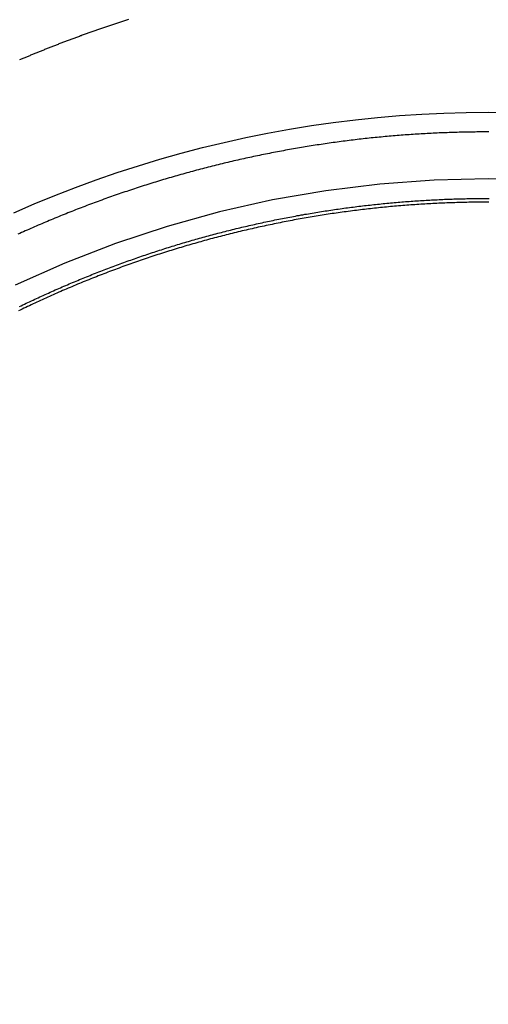
# Model space of a CAD drawing. Extents: x -280 to 343, y -301 to 385.
# Drawn here: x 232 to 243, y 200 to 222 of the extents above; entities that cross this region are included whole.
import ezdxf

# ---------------------------------------------------------------- set-up
doc = ezdxf.new("R2010")
doc.units = 0
doc.header["$LTSCALE"] = 20
doc.linetypes.add('VERDECKT', pattern=[0.375, 0.25, -0.125])
doc.layers.get('0').update_dxf_attribs({"linetype": 'CONTINUOUS'})
doc.layers.add('STEMPEL', color=3, linetype='CONTINUOUS')

# ---------------------------------------------------------------- blocks, each defined once
blk = doc.blocks.new('A$C1E6D7857')
at = {"color": 1}
for points in [[(-8.16909, 221.986, 0), (-8.19197, 221.979, 0), (-8.21482, 221.971, 0), (-8.23764, 221.964, 0), (-8.26043, 221.957, 0), (-8.28319, 221.949, 0), (-8.30593, 221.942, 0), (-8.32863, 221.935, 0), (-8.35131, 221.927, 0), (-8.37396, 221.92, 0), (-8.39658, 221.913, 0), (-8.41917, 221.905, 0), (-8.44173, 221.898, 0), (-8.46426, 221.89, 0), (-8.48676, 221.883, 0), (-8.50923, 221.875, 0), (-8.53167, 221.868, 0), (-8.55408, 221.86, 0), (-8.57646, 221.853, 0), (-8.59882, 221.845, 0), (-8.62114, 221.838, 0), (-8.64343, 221.83, 0), (-8.66569, 221.823, 0), (-8.68792, 221.815, 0), (-8.71012, 221.808, 0), (-8.73229, 221.8, 0), (-8.75443, 221.793, 0), (-8.77654, 221.785, 0), (-8.79861, 221.777, 0), (-8.82066, 221.77, 0), (-8.84267, 221.762, 0), (-8.86465, 221.754, 0), (-8.8866, 221.747, 0), (-8.90852, 221.739, 0), (-8.93041, 221.731, 0), (-8.95227, 221.724, 0), (-8.97409, 221.716, 0), (-8.99588, 221.708, 0), (-9.01764, 221.701, 0), (-9.03937, 221.693, 0), (-9.06106, 221.685, 0), (-9.08273, 221.678, 0), (-9.10436, 221.67, 0), (-9.12595, 221.662, 0), (-9.14752, 221.654, 0), (-9.16905, 221.647, 0), (-9.19055, 221.639, 0), (-9.21202, 221.631, 0), (-9.23345, 221.623, 0), (-9.25485, 221.616, 0), (-9.27622, 221.608, 0), (-9.29755, 221.6, 0), (-9.31885, 221.592, 0), (-9.34012, 221.584, 0), (-9.36135, 221.576, 0), (-9.38255, 221.569, 0), (-9.40371, 221.561, 0), (-9.42484, 221.553, 0), (-9.44594, 221.545, 0), (-9.46701, 221.537, 0), (-9.48804, 221.529, 0), (-9.50903, 221.522, 0), (-9.52999, 221.514, 0), (-9.55092, 221.506, 0), (-9.57181, 221.498, 0), (-9.59267, 221.49, 0), (-9.61349, 221.482, 0), (-9.63428, 221.474, 0), (-9.65503, 221.466, 0), (-9.67575, 221.458, 0), (-9.69643, 221.45, 0), (-9.71708, 221.443, 0), (-9.73769, 221.435, 0), (-9.75827, 221.427, 0), (-9.77881, 221.419, 0), (-9.79931, 221.411, 0), (-9.81978, 221.403, 0), (-9.84022, 221.395, 0), (-9.86062, 221.387, 0), (-9.88098, 221.379, 0), (-9.90131, 221.371, 0), (-9.9216, 221.363, 0), (-9.94185, 221.355, 0), (-9.96207, 221.347, 0), (-9.98225, 221.339, 0), (-10.0024, 221.331, 0), (-10.0225, 221.323, 0), (-10.0426, 221.315, 0), (-10.0626, 221.307, 0), (-10.0826, 221.299, 0), (-10.1026, 221.291, 0), (-10.1225, 221.283, 0), (-10.1424, 221.275, 0), (-10.1622, 221.267, 0), (-10.182, 221.259, 0), (-10.2018, 221.251, 0), (-10.2216, 221.243, 0), (-10.2413, 221.235, 0), (-10.2609, 221.227, 0), (-10.2805, 221.219, 0), (-10.3001, 221.211, 0), (-10.3197, 221.203, 0), (-10.3392, 221.195, 0), (-10.3587, 221.187, 0), (-10.3781, 221.179, 0), (-10.3975, 221.171, 0), (-10.4169, 221.163, 0), (-10.4362, 221.155, 0), (-10.4555, 221.147, 0), (-10.4747, 221.139, 0), (-10.4939, 221.131, 0), (-10.5131, 221.123, 0), (-10.5322, 221.115, 0), (-10.5513, 221.107, 0), (-10.5703, 221.099, 0), (-10.5893, 221.091, 0), (-10.6083, 221.083, 0), (-10.6272, 221.075, 0)], [(-0.02333, 219.449, 0), (-0.068084, 219.449, 0), (-0.112852, 219.449, 0), (-0.157635, 219.449, 0), (-0.202432, 219.449, 0), (-0.247244, 219.448, 0), (-0.292069, 219.448, 0), (-0.336909, 219.447, 0), (-0.381762, 219.447, 0), (-0.426629, 219.446, 0), (-0.471508, 219.446, 0), (-0.5164, 219.445, 0), (-0.561305, 219.444, 0), (-0.606222, 219.443, 0), (-0.651151, 219.442, 0), (-0.696092, 219.441, 0), (-0.741044, 219.439, 0), (-0.786007, 219.438, 0), (-0.830981, 219.437, 0), (-0.875966, 219.435, 0), (-0.920961, 219.434, 0), (-0.965967, 219.432, 0), (-1.01098, 219.431, 0), (-1.05601, 219.429, 0), (-1.10104, 219.427, 0), (-1.14609, 219.425, 0), (-1.19114, 219.423, 0), (-1.2362, 219.421, 0), (-1.28127, 219.419, 0), (-1.32635, 219.416, 0), (-1.37143, 219.414, 0), (-1.41652, 219.412, 0), (-1.46162, 219.409, 0), (-1.50673, 219.407, 0), (-1.55184, 219.404, 0), (-1.59696, 219.401, 0), (-1.64209, 219.399, 0), (-1.68722, 219.396, 0), (-1.73236, 219.393, 0), (-1.7775, 219.39, 0), (-1.82265, 219.386, 0), (-1.86781, 219.383, 0), (-1.91296, 219.38, 0), (-1.95813, 219.377, 0), (-2.00329, 219.373, 0), (-2.04847, 219.37, 0), (-2.09364, 219.366, 0), (-2.13882, 219.362, 0), (-2.184, 219.359, 0), (-2.22918, 219.355, 0), (-2.27437, 219.351, 0), (-2.31956, 219.347, 0), (-2.36475, 219.343, 0), (-2.40994, 219.338, 0), (-2.45513, 219.334, 0), (-2.50033, 219.33, 0), (-2.54553, 219.325, 0), (-2.59072, 219.321, 0), (-2.63592, 219.316, 0), (-2.68112, 219.312, 0), (-2.72631, 219.307, 0), (-2.77151, 219.302, 0), (-2.81671, 219.297, 0), (-2.86191, 219.292, 0), (-2.9071, 219.287, 0), (-2.95229, 219.282, 0), (-2.99749, 219.277, 0), (-3.04268, 219.271, 0), (-3.08786, 219.266, 0), (-3.13305, 219.26, 0), (-3.17823, 219.255, 0), (-3.22342, 219.249, 0), (-3.26859, 219.243, 0), (-3.31377, 219.238, 0), (-3.35894, 219.232, 0), (-3.40411, 219.226, 0), (-3.44927, 219.22, 0), (-3.49443, 219.214, 0), (-3.53958, 219.207, 0), (-3.58473, 219.201, 0), (-3.62988, 219.195, 0), (-3.67501, 219.188, 0), (-3.72015, 219.182, 0), (-3.76528, 219.175, 0), (-3.8104, 219.168, 0), (-3.85551, 219.161, 0), (-3.90062, 219.155, 0), (-3.94572, 219.148, 0), (-3.99082, 219.141, 0), (-4.03591, 219.134, 0), (-4.08099, 219.126, 0), (-4.12606, 219.119, 0), (-4.17112, 219.112, 0), (-4.21618, 219.104, 0), (-4.26123, 219.097, 0), (-4.30627, 219.089, 0), (-4.3513, 219.081, 0), (-4.39632, 219.074, 0), (-4.44133, 219.066, 0), (-4.48633, 219.058, 0), (-4.53132, 219.05, 0), (-4.5763, 219.042, 0), (-4.62127, 219.034, 0), (-4.66623, 219.025, 0), (-4.71118, 219.017, 0), (-4.75612, 219.009, 0), (-4.80104, 219, 0), (-4.84596, 218.992, 0), (-4.89086, 218.983, 0), (-4.93575, 218.974, 0), (-4.98062, 218.965, 0), (-5.02549, 218.956, 0), (-5.07034, 218.948, 0), (-5.11518, 218.938, 0), (-5.16, 218.929, 0), (-5.20481, 218.92, 0), (-5.24961, 218.911, 0), (-5.29439, 218.901, 0), (-5.33916, 218.892, 0), (-5.38391, 218.882, 0), (-5.42865, 218.873, 0), (-5.47337, 218.863, 0), (-5.51808, 218.853, 0), (-5.56277, 218.843, 0), (-5.60745, 218.834, 0), (-5.65211, 218.823, 0), (-5.69675, 218.813, 0), (-5.74138, 218.803, 0), (-5.78599, 218.793, 0), (-5.83059, 218.783, 0), (-5.87517, 218.772, 0), (-5.91973, 218.762, 0), (-5.96427, 218.751, 0), (-6.0088, 218.74, 0), (-6.05331, 218.73, 0), (-6.09779, 218.719, 0), (-6.14227, 218.708, 0), (-6.18672, 218.697, 0), (-6.23115, 218.686, 0), (-6.27557, 218.675, 0), (-6.31996, 218.664, 0), (-6.36434, 218.652, 0), (-6.40869, 218.641, 0), (-6.45303, 218.629, 0), (-6.49734, 218.618, 0), (-6.54164, 218.606, 0), (-6.58591, 218.595, 0), (-6.63017, 218.583, 0), (-6.6744, 218.571, 0), (-6.71861, 218.559, 0), (-6.7628, 218.547, 0), (-6.80697, 218.535, 0), (-6.85111, 218.523, 0), (-6.89523, 218.511, 0), (-6.93934, 218.498, 0), (-6.98341, 218.486, 0), (-7.02747, 218.473, 0), (-7.0715, 218.461, 0), (-7.11551, 218.448, 0), (-7.15949, 218.435, 0), (-7.20345, 218.423, 0), (-7.24739, 218.41, 0), (-7.2913, 218.397, 0), (-7.33519, 218.384, 0), (-7.37905, 218.371, 0), (-7.42288, 218.358, 0), (-7.4667, 218.344, 0), (-7.51048, 218.331, 0), (-7.55424, 218.318, 0), (-7.59798, 218.304, 0), (-7.64169, 218.291, 0), (-7.68537, 218.277, 0), (-7.72902, 218.263, 0), (-7.77265, 218.249, 0), (-7.81625, 218.236, 0), (-7.85983, 218.222, 0), (-7.90337, 218.208, 0), (-7.94689, 218.193, 0), (-7.99038, 218.179, 0), (-8.03384, 218.165, 0), (-8.07728, 218.151, 0), (-8.12068, 218.136, 0), (-8.16406, 218.122, 0), (-8.2074, 218.107, 0), (-8.25072, 218.093, 0), (-8.29401, 218.078, 0), (-8.33727, 218.063, 0), (-8.3805, 218.048, 0), (-8.4237, 218.033, 0), (-8.46686, 218.018, 0), (-8.51, 218.003, 0), (-8.55311, 217.988, 0), (-8.59619, 217.973, 0), (-8.63923, 217.958, 0), (-8.68225, 217.942, 0), (-8.72523, 217.927, 0), (-8.76818, 217.911, 0), (-8.8111, 217.896, 0), (-8.85398, 217.88, 0), (-8.89684, 217.864, 0), (-8.93966, 217.848, 0), (-8.98245, 217.833, 0), (-9.02521, 217.817, 0), (-9.06793, 217.801, 0), (-9.11062, 217.784, 0), (-9.15328, 217.768, 0), (-9.1959, 217.752, 0), (-9.23849, 217.736, 0), (-9.28104, 217.719, 0), (-9.32356, 217.703, 0), (-9.36605, 217.686, 0), (-9.4085, 217.67, 0), (-9.45092, 217.653, 0), (-9.4933, 217.636, 0), (-9.53564, 217.619, 0), (-9.57795, 217.602, 0), (-9.62023, 217.585, 0), (-9.66247, 217.568, 0), (-9.70467, 217.551, 0), (-9.74684, 217.534, 0), (-9.78896, 217.517, 0), (-9.83106, 217.499, 0), (-9.87311, 217.482, 0), (-9.91513, 217.465, 0), (-9.95711, 217.447, 0), (-9.99906, 217.429, 0), (-10.041, 217.412, 0), (-10.0828, 217.394, 0), (-10.1247, 217.376, 0), (-10.1664, 217.358, 0), (-10.2082, 217.34, 0), (-10.2499, 217.322, 0), (-10.2916, 217.304, 0), (-10.3332, 217.286, 0), (-10.3748, 217.268, 0), (-10.4164, 217.249, 0), (-10.4579, 217.231, 0), (-10.4994, 217.212, 0), (-10.5408, 217.194, 0), (-10.5822, 217.175, 0), (-10.6236, 217.157, 0), (-10.6649, 217.138, 0)], [(-10.6307, 215.505, 0), (-10.5925, 215.524, 0), (-10.5543, 215.542, 0), (-10.516, 215.56, 0), (-10.4777, 215.579, 0), (-10.4393, 215.597, 0), (-10.4009, 215.615, 0), (-10.3624, 215.633, 0), (-10.324, 215.651, 0), (-10.2855, 215.669, 0), (-10.2469, 215.687, 0), (-10.2083, 215.705, 0), (-10.1697, 215.723, 0), (-10.131, 215.74, 0), (-10.0923, 215.758, 0), (-10.0536, 215.776, 0), (-10.0148, 215.793, 0), (-9.97604, 215.811, 0), (-9.93721, 215.828, 0), (-9.89833, 215.845, 0), (-9.85943, 215.863, 0), (-9.82049, 215.88, 0), (-9.78151, 215.897, 0), (-9.7425, 215.914, 0), (-9.70345, 215.931, 0), (-9.66437, 215.948, 0), (-9.62525, 215.965, 0), (-9.58609, 215.982, 0), (-9.5469, 215.998, 0), (-9.50768, 216.015, 0), (-9.46842, 216.032, 0), (-9.42913, 216.048, 0), (-9.3898, 216.065, 0), (-9.35044, 216.081, 0), (-9.31104, 216.097, 0), (-9.27161, 216.114, 0), (-9.23215, 216.13, 0), (-9.19265, 216.146, 0), (-9.15312, 216.162, 0), (-9.11356, 216.178, 0), (-9.07396, 216.194, 0), (-9.03434, 216.21, 0), (-8.99468, 216.226, 0), (-8.95498, 216.241, 0), (-8.91526, 216.257, 0), (-8.8755, 216.273, 0), (-8.83572, 216.288, 0), (-8.7959, 216.304, 0), (-8.75605, 216.319, 0), (-8.71616, 216.335, 0), (-8.67625, 216.35, 0), (-8.63631, 216.365, 0), (-8.59634, 216.38, 0), (-8.55633, 216.395, 0), (-8.5163, 216.41, 0), (-8.47623, 216.425, 0), (-8.43614, 216.44, 0), (-8.39602, 216.455, 0), (-8.35586, 216.47, 0), (-8.31568, 216.484, 0), (-8.27547, 216.499, 0), (-8.23523, 216.513, 0), (-8.19496, 216.528, 0), (-8.15467, 216.542, 0), (-8.11434, 216.556, 0), (-8.07399, 216.571, 0), (-8.03361, 216.585, 0), (-7.9932, 216.599, 0), (-7.95276, 216.613, 0), (-7.9123, 216.627, 0), (-7.87181, 216.641, 0), (-7.83129, 216.655, 0), (-7.79075, 216.668, 0), (-7.75018, 216.682, 0), (-7.70958, 216.696, 0), (-7.66896, 216.709, 0), (-7.62831, 216.723, 0), (-7.58764, 216.736, 0), (-7.54694, 216.749, 0), (-7.50621, 216.763, 0), (-7.46546, 216.776, 0), (-7.42468, 216.789, 0), (-7.38388, 216.802, 0), (-7.34306, 216.815, 0), (-7.30221, 216.828, 0), (-7.26134, 216.841, 0), (-7.22044, 216.853, 0), (-7.17952, 216.866, 0), (-7.13857, 216.879, 0), (-7.0976, 216.891, 0), (-7.05661, 216.904, 0), (-7.0156, 216.916, 0), (-6.97456, 216.929, 0), (-6.9335, 216.941, 0), (-6.89242, 216.953, 0), (-6.85132, 216.965, 0), (-6.81019, 216.977, 0), (-6.76904, 216.989, 0), (-6.72788, 217.001, 0), (-6.68669, 217.013, 0), (-6.64548, 217.025, 0), (-6.60424, 217.036, 0), (-6.56299, 217.048, 0), (-6.52172, 217.059, 0), (-6.48043, 217.071, 0), (-6.43912, 217.082, 0), (-6.39778, 217.094, 0), (-6.35643, 217.105, 0), (-6.31506, 217.116, 0), (-6.27367, 217.127, 0), (-6.23226, 217.138, 0), (-6.19084, 217.149, 0), (-6.14939, 217.16, 0), (-6.10793, 217.171, 0), (-6.06645, 217.181, 0), (-6.02495, 217.192, 0), (-5.98343, 217.203, 0), (-5.94189, 217.213, 0), (-5.90034, 217.224, 0), (-5.85877, 217.234, 0), (-5.81719, 217.244, 0), (-5.77559, 217.254, 0), (-5.73397, 217.265, 0), (-5.69234, 217.275, 0), (-5.65069, 217.285, 0), (-5.60902, 217.295, 0), (-5.56734, 217.304, 0), (-5.52564, 217.314, 0), (-5.48393, 217.324, 0), (-5.44221, 217.334, 0), (-5.40047, 217.343, 0), (-5.35871, 217.353, 0), (-5.31694, 217.362, 0), (-5.27516, 217.371, 0), (-5.23336, 217.381, 0), (-5.19155, 217.39, 0), (-5.14973, 217.399, 0), (-5.10789, 217.408, 0), (-5.06604, 217.417, 0), (-5.02418, 217.426, 0), (-4.98231, 217.434, 0), (-4.94042, 217.443, 0), (-4.89852, 217.452, 0), (-4.85661, 217.46, 0), (-4.81469, 217.469, 0), (-4.77275, 217.477, 0), (-4.73081, 217.486, 0), (-4.68885, 217.494, 0), (-4.64688, 217.502, 0), (-4.6049, 217.51, 0), (-4.56292, 217.518, 0), (-4.52092, 217.526, 0), (-4.47891, 217.534, 0), (-4.43689, 217.542, 0), (-4.39486, 217.55, 0), (-4.35283, 217.558, 0), (-4.31078, 217.565, 0), (-4.26872, 217.573, 0), (-4.22666, 217.58, 0), (-4.18459, 217.588, 0), (-4.14251, 217.595, 0), (-4.10042, 217.602, 0), (-4.05833, 217.609, 0), (-4.01622, 217.616, 0), (-3.97411, 217.623, 0), (-3.932, 217.63, 0), (-3.88987, 217.637, 0), (-3.84774, 217.644, 0), (-3.80561, 217.651, 0), (-3.76347, 217.657, 0), (-3.72132, 217.664, 0), (-3.67917, 217.67, 0), (-3.63701, 217.677, 0), (-3.59484, 217.683, 0), (-3.55268, 217.689, 0), (-3.5105, 217.695, 0), (-3.46833, 217.701, 0), (-3.42614, 217.708, 0), (-3.38396, 217.713, 0), (-3.34177, 217.719, 0), (-3.29958, 217.725, 0), (-3.25738, 217.731, 0), (-3.21518, 217.737, 0), (-3.17298, 217.742, 0), (-3.13078, 217.748, 0), (-3.08857, 217.753, 0), (-3.04636, 217.758, 0), (-3.00415, 217.764, 0), (-2.96194, 217.769, 0), (-2.91973, 217.774, 0), (-2.87751, 217.779, 0), (-2.8353, 217.784, 0), (-2.79308, 217.789, 0), (-2.75087, 217.794, 0), (-2.70865, 217.798, 0), (-2.66643, 217.803, 0), (-2.62422, 217.808, 0), (-2.582, 217.812, 0), (-2.53979, 217.817, 0), (-2.49757, 217.821, 0), (-2.45536, 217.825, 0), (-2.41315, 217.83, 0), (-2.37094, 217.834, 0), (-2.32873, 217.838, 0), (-2.28653, 217.842, 0), (-2.24433, 217.846, 0), (-2.20213, 217.85, 0), (-2.15993, 217.853, 0), (-2.11773, 217.857, 0), (-2.07554, 217.861, 0), (-2.03336, 217.864, 0), (-1.99117, 217.868, 0), (-1.94899, 217.871, 0), (-1.90682, 217.874, 0), (-1.86465, 217.878, 0), (-1.82248, 217.881, 0), (-1.78032, 217.884, 0), (-1.73817, 217.887, 0), (-1.69602, 217.89, 0), (-1.65387, 217.893, 0), (-1.61173, 217.896, 0), (-1.5696, 217.898, 0), (-1.52748, 217.901, 0), (-1.48536, 217.903, 0), (-1.44325, 217.906, 0), (-1.40114, 217.908, 0), (-1.35905, 217.911, 0), (-1.31696, 217.913, 0), (-1.27488, 217.915, 0), (-1.2328, 217.917, 0), (-1.19074, 217.919, 0), (-1.14868, 217.921, 0), (-1.10664, 217.923, 0), (-1.0646, 217.925, 0), (-1.02257, 217.927, 0), (-0.98055, 217.929, 0), (-0.938542, 217.93, 0), (-0.896543, 217.932, 0), (-0.854555, 217.933, 0), (-0.812577, 217.935, 0), (-0.77061, 217.936, 0), (-0.728654, 217.937, 0), (-0.68671, 217.938, 0), (-0.644777, 217.939, 0), (-0.602856, 217.94, 0), (-0.560947, 217.941, 0), (-0.51905, 217.942, 0), (-0.477166, 217.943, 0), (-0.435294, 217.944, 0), (-0.393436, 217.945, 0), (-0.351591, 217.945, 0), (-0.309759, 217.946, 0), (-0.267941, 217.946, 0), (-0.226138, 217.946, 0), (-0.184348, 217.947, 0), (-0.142573, 217.947, 0), (-0.100812, 217.947, 0), (-0.059067, 217.947, 0), (-0.017333, 217.947, 0)], [(-10.6307, 215.505, 0), (-10.5925, 215.524, 0), (-10.5543, 215.542, 0), (-10.516, 215.56, 0), (-10.4777, 215.579, 0), (-10.4393, 215.597, 0), (-10.4009, 215.615, 0), (-10.3624, 215.633, 0), (-10.324, 215.651, 0), (-10.2855, 215.669, 0), (-10.2469, 215.687, 0), (-10.2083, 215.705, 0), (-10.1697, 215.723, 0), (-10.131, 215.74, 0), (-10.0923, 215.758, 0), (-10.0536, 215.776, 0), (-10.0148, 215.793, 0), (-9.97604, 215.811, 0), (-9.93721, 215.828, 0), (-9.89833, 215.845, 0), (-9.85943, 215.863, 0), (-9.82049, 215.88, 0), (-9.78151, 215.897, 0), (-9.7425, 215.914, 0), (-9.70345, 215.931, 0), (-9.66437, 215.948, 0), (-9.62525, 215.965, 0), (-9.58609, 215.982, 0), (-9.5469, 215.998, 0), (-9.50768, 216.015, 0), (-9.46842, 216.032, 0), (-9.42913, 216.048, 0), (-9.3898, 216.065, 0), (-9.35044, 216.081, 0), (-9.31104, 216.097, 0), (-9.27161, 216.114, 0), (-9.23215, 216.13, 0), (-9.19265, 216.146, 0), (-9.15312, 216.162, 0), (-9.11356, 216.178, 0), (-9.07396, 216.194, 0), (-9.03434, 216.21, 0), (-8.99468, 216.226, 0), (-8.95498, 216.241, 0), (-8.91526, 216.257, 0), (-8.8755, 216.273, 0), (-8.83572, 216.288, 0), (-8.7959, 216.304, 0), (-8.75605, 216.319, 0), (-8.71616, 216.335, 0), (-8.67625, 216.35, 0), (-8.63631, 216.365, 0), (-8.59634, 216.38, 0), (-8.55633, 216.395, 0), (-8.5163, 216.41, 0), (-8.47623, 216.425, 0), (-8.43614, 216.44, 0), (-8.39602, 216.455, 0), (-8.35586, 216.47, 0), (-8.31568, 216.484, 0), (-8.27547, 216.499, 0), (-8.23523, 216.513, 0), (-8.19496, 216.528, 0), (-8.15467, 216.542, 0), (-8.11434, 216.556, 0), (-8.07399, 216.571, 0), (-8.03361, 216.585, 0), (-7.9932, 216.599, 0), (-7.95276, 216.613, 0), (-7.9123, 216.627, 0), (-7.87181, 216.641, 0), (-7.83129, 216.655, 0), (-7.79075, 216.668, 0), (-7.75018, 216.682, 0), (-7.70958, 216.696, 0), (-7.66896, 216.709, 0), (-7.62831, 216.723, 0), (-7.58764, 216.736, 0), (-7.54694, 216.749, 0), (-7.50621, 216.763, 0), (-7.46546, 216.776, 0), (-7.42468, 216.789, 0), (-7.38388, 216.802, 0), (-7.34306, 216.815, 0), (-7.30221, 216.828, 0), (-7.26134, 216.841, 0), (-7.22044, 216.853, 0), (-7.17952, 216.866, 0), (-7.13857, 216.879, 0), (-7.0976, 216.891, 0), (-7.05661, 216.904, 0), (-7.0156, 216.916, 0), (-6.97456, 216.929, 0), (-6.9335, 216.941, 0), (-6.89242, 216.953, 0), (-6.85132, 216.965, 0), (-6.81019, 216.977, 0), (-6.76904, 216.989, 0), (-6.72788, 217.001, 0), (-6.68669, 217.013, 0), (-6.64548, 217.025, 0), (-6.60424, 217.036, 0), (-6.56299, 217.048, 0), (-6.52172, 217.059, 0), (-6.48043, 217.071, 0), (-6.43912, 217.082, 0), (-6.39778, 217.094, 0), (-6.35643, 217.105, 0), (-6.31506, 217.116, 0), (-6.27367, 217.127, 0), (-6.23226, 217.138, 0), (-6.19084, 217.149, 0), (-6.14939, 217.16, 0), (-6.10793, 217.171, 0), (-6.06645, 217.181, 0), (-6.02495, 217.192, 0), (-5.98343, 217.203, 0), (-5.94189, 217.213, 0), (-5.90034, 217.224, 0), (-5.85877, 217.234, 0), (-5.81719, 217.244, 0), (-5.77559, 217.254, 0), (-5.73397, 217.265, 0), (-5.69234, 217.275, 0), (-5.65069, 217.285, 0), (-5.60902, 217.295, 0), (-5.56734, 217.304, 0), (-5.52564, 217.314, 0), (-5.48393, 217.324, 0), (-5.44221, 217.334, 0), (-5.40047, 217.343, 0), (-5.35871, 217.353, 0), (-5.31694, 217.362, 0), (-5.27516, 217.371, 0), (-5.23336, 217.381, 0), (-5.19155, 217.39, 0), (-5.14973, 217.399, 0), (-5.10789, 217.408, 0), (-5.06604, 217.417, 0), (-5.02418, 217.426, 0), (-4.98231, 217.434, 0), (-4.94042, 217.443, 0), (-4.89852, 217.452, 0), (-4.85661, 217.46, 0), (-4.81469, 217.469, 0), (-4.77275, 217.477, 0), (-4.73081, 217.486, 0), (-4.68885, 217.494, 0), (-4.64688, 217.502, 0), (-4.6049, 217.51, 0), (-4.56292, 217.518, 0), (-4.52092, 217.526, 0), (-4.47891, 217.534, 0), (-4.43689, 217.542, 0), (-4.39486, 217.55, 0), (-4.35283, 217.558, 0), (-4.31078, 217.565, 0), (-4.26872, 217.573, 0), (-4.22666, 217.58, 0), (-4.18459, 217.588, 0), (-4.14251, 217.595, 0), (-4.10042, 217.602, 0), (-4.05833, 217.609, 0), (-4.01622, 217.616, 0), (-3.97411, 217.623, 0), (-3.932, 217.63, 0), (-3.88987, 217.637, 0), (-3.84774, 217.644, 0), (-3.80561, 217.651, 0), (-3.76347, 217.657, 0), (-3.72132, 217.664, 0), (-3.67917, 217.67, 0), (-3.63701, 217.677, 0), (-3.59484, 217.683, 0), (-3.55268, 217.689, 0), (-3.5105, 217.695, 0), (-3.46833, 217.701, 0), (-3.42614, 217.708, 0), (-3.38396, 217.713, 0), (-3.34177, 217.719, 0), (-3.29958, 217.725, 0), (-3.25738, 217.731, 0), (-3.21518, 217.737, 0), (-3.17298, 217.742, 0), (-3.13078, 217.748, 0), (-3.08857, 217.753, 0), (-3.04636, 217.758, 0), (-3.00415, 217.764, 0), (-2.96194, 217.769, 0), (-2.91973, 217.774, 0), (-2.87751, 217.779, 0), (-2.8353, 217.784, 0), (-2.79308, 217.789, 0), (-2.75087, 217.794, 0), (-2.70865, 217.798, 0), (-2.66643, 217.803, 0), (-2.62422, 217.808, 0), (-2.582, 217.812, 0), (-2.53979, 217.817, 0), (-2.49757, 217.821, 0), (-2.45536, 217.825, 0), (-2.41315, 217.83, 0), (-2.37094, 217.834, 0), (-2.32873, 217.838, 0), (-2.28653, 217.842, 0), (-2.24433, 217.846, 0), (-2.20213, 217.85, 0), (-2.15993, 217.853, 0), (-2.11773, 217.857, 0), (-2.07554, 217.861, 0), (-2.03336, 217.864, 0), (-1.99117, 217.868, 0), (-1.94899, 217.871, 0), (-1.90682, 217.874, 0), (-1.86465, 217.878, 0), (-1.82248, 217.881, 0), (-1.78032, 217.884, 0), (-1.73817, 217.887, 0), (-1.69602, 217.89, 0), (-1.65387, 217.893, 0), (-1.61173, 217.896, 0), (-1.5696, 217.898, 0), (-1.52748, 217.901, 0), (-1.48536, 217.903, 0), (-1.44325, 217.906, 0), (-1.40114, 217.908, 0), (-1.35905, 217.911, 0), (-1.31696, 217.913, 0), (-1.27488, 217.915, 0), (-1.2328, 217.917, 0), (-1.19074, 217.919, 0), (-1.14868, 217.921, 0), (-1.10664, 217.923, 0), (-1.0646, 217.925, 0), (-1.02257, 217.927, 0), (-0.98055, 217.929, 0), (-0.938542, 217.93, 0), (-0.896543, 217.932, 0), (-0.854555, 217.933, 0), (-0.812577, 217.935, 0), (-0.77061, 217.936, 0), (-0.728654, 217.937, 0), (-0.68671, 217.938, 0), (-0.644777, 217.939, 0), (-0.602856, 217.94, 0), (-0.560947, 217.941, 0), (-0.51905, 217.942, 0), (-0.477166, 217.943, 0), (-0.435294, 217.944, 0), (-0.393436, 217.945, 0), (-0.351591, 217.945, 0), (-0.309759, 217.946, 0), (-0.267941, 217.946, 0), (-0.226138, 217.946, 0), (-0.184348, 217.947, 0), (-0.142573, 217.947, 0), (-0.100812, 217.947, 0), (-0.059067, 217.947, 0), (-0.017333, 217.947, 0)], [(-0.023126, 217.863, 0), (-0.068157, 217.863, 0), (-0.113204, 217.863, 0), (-0.158268, 217.863, 0), (-0.203347, 217.863, 0), (-0.248443, 217.862, 0), (-0.293555, 217.862, 0), (-0.338682, 217.861, 0), (-0.383824, 217.861, 0), (-0.428981, 217.86, 0), (-0.474153, 217.859, 0), (-0.519338, 217.858, 0), (-0.564538, 217.857, 0), (-0.609751, 217.856, 0), (-0.654978, 217.855, 0), (-0.700218, 217.854, 0), (-0.74547, 217.853, 0), (-0.790735, 217.851, 0), (-0.836012, 217.85, 0), (-0.8813, 217.848, 0), (-0.926601, 217.847, 0), (-0.971912, 217.845, 0), (-1.01723, 217.843, 0), (-1.06257, 217.841, 0), (-1.10791, 217.839, 0), (-1.15326, 217.837, 0), (-1.19863, 217.835, 0), (-1.244, 217.833, 0), (-1.28938, 217.831, 0), (-1.33477, 217.828, 0), (-1.38017, 217.826, 0), (-1.42557, 217.823, 0), (-1.47099, 217.82, 0), (-1.51641, 217.818, 0), (-1.56184, 217.815, 0), (-1.60728, 217.812, 0), (-1.65272, 217.809, 0), (-1.69817, 217.806, 0), (-1.74362, 217.803, 0), (-1.78908, 217.799, 0), (-1.83455, 217.796, 0), (-1.88002, 217.792, 0), (-1.9255, 217.789, 0), (-1.97098, 217.785, 0), (-2.01647, 217.782, 0), (-2.06195, 217.778, 0), (-2.10745, 217.774, 0), (-2.15294, 217.77, 0), (-2.19844, 217.766, 0), (-2.24394, 217.762, 0), (-2.28945, 217.758, 0), (-2.33495, 217.753, 0), (-2.38046, 217.749, 0), (-2.42597, 217.744, 0), (-2.47148, 217.74, 0), (-2.51699, 217.735, 0), (-2.56251, 217.73, 0), (-2.60802, 217.725, 0), (-2.65353, 217.72, 0), (-2.69904, 217.715, 0), (-2.74455, 217.71, 0), (-2.79006, 217.705, 0), (-2.83557, 217.7, 0), (-2.88108, 217.694, 0), (-2.92659, 217.689, 0), (-2.97209, 217.683, 0), (-3.01759, 217.678, 0), (-3.06309, 217.672, 0), (-3.10859, 217.666, 0), (-3.15408, 217.66, 0), (-3.19957, 217.654, 0), (-3.24506, 217.648, 0), (-3.29054, 217.642, 0), (-3.33602, 217.636, 0), (-3.38149, 217.63, 0), (-3.42696, 217.623, 0), (-3.47242, 217.617, 0), (-3.51788, 217.61, 0), (-3.56333, 217.603, 0), (-3.60877, 217.597, 0), (-3.65421, 217.59, 0), (-3.69965, 217.583, 0), (-3.74507, 217.576, 0), (-3.79049, 217.569, 0), (-3.8359, 217.561, 0), (-3.8813, 217.554, 0), (-3.9267, 217.547, 0), (-3.97208, 217.539, 0), (-4.01746, 217.532, 0), (-4.06283, 217.524, 0), (-4.10818, 217.516, 0), (-4.15353, 217.508, 0), (-4.19887, 217.501, 0), (-4.2442, 217.493, 0), (-4.28952, 217.485, 0), (-4.33483, 217.476, 0), (-4.38013, 217.468, 0), (-4.42541, 217.46, 0), (-4.47069, 217.451, 0), (-4.51595, 217.443, 0), (-4.5612, 217.434, 0), (-4.60643, 217.425, 0), (-4.65166, 217.417, 0), (-4.69687, 217.408, 0), (-4.74207, 217.399, 0), (-4.78725, 217.39, 0), (-4.83242, 217.381, 0), (-4.87758, 217.372, 0), (-4.92272, 217.362, 0), (-4.96785, 217.353, 0), (-5.01296, 217.343, 0), (-5.05805, 217.334, 0), (-5.10314, 217.324, 0), (-5.1482, 217.314, 0), (-5.19325, 217.305, 0), (-5.23828, 217.295, 0), (-5.2833, 217.285, 0), (-5.3283, 217.275, 0), (-5.37329, 217.264, 0), (-5.41825, 217.254, 0), (-5.4632, 217.244, 0), (-5.50813, 217.233, 0), (-5.55304, 217.223, 0), (-5.59794, 217.212, 0), (-5.64281, 217.202, 0), (-5.68767, 217.191, 0), (-5.73251, 217.18, 0), (-5.77733, 217.169, 0), (-5.82213, 217.158, 0), (-5.86691, 217.147, 0), (-5.91166, 217.136, 0), (-5.9564, 217.124, 0), (-6.00112, 217.113, 0), (-6.04582, 217.102, 0), (-6.09049, 217.09, 0), (-6.13515, 217.078, 0), (-6.17978, 217.067, 0), (-6.22439, 217.055, 0), (-6.26898, 217.043, 0), (-6.31354, 217.031, 0), (-6.35808, 217.019, 0), (-6.4026, 217.007, 0), (-6.4471, 216.995, 0), (-6.49157, 216.982, 0), (-6.53602, 216.97, 0), (-6.58044, 216.958, 0), (-6.62484, 216.945, 0), (-6.66922, 216.932, 0), (-6.71357, 216.92, 0), (-6.75789, 216.907, 0), (-6.80219, 216.894, 0), (-6.84647, 216.881, 0), (-6.89071, 216.868, 0), (-6.93493, 216.855, 0), (-6.97913, 216.842, 0), (-7.0233, 216.828, 0), (-7.06744, 216.815, 0), (-7.11155, 216.802, 0), (-7.15563, 216.788, 0), (-7.19969, 216.774, 0), (-7.24372, 216.761, 0), (-7.28772, 216.747, 0), (-7.33169, 216.733, 0), (-7.37564, 216.719, 0), (-7.41955, 216.705, 0), (-7.46343, 216.691, 0), (-7.50729, 216.677, 0), (-7.55111, 216.662, 0), (-7.59491, 216.648, 0), (-7.63867, 216.633, 0), (-7.6824, 216.619, 0), (-7.72611, 216.604, 0), (-7.76978, 216.59, 0), (-7.81342, 216.575, 0), (-7.85702, 216.56, 0), (-7.9006, 216.545, 0), (-7.94414, 216.53, 0), (-7.98766, 216.515, 0), (-8.03113, 216.5, 0), (-8.07458, 216.484, 0), (-8.11799, 216.469, 0), (-8.16137, 216.454, 0), (-8.20472, 216.438, 0), (-8.24803, 216.422, 0), (-8.29131, 216.407, 0), (-8.33455, 216.391, 0), (-8.37776, 216.375, 0), (-8.42094, 216.359, 0), (-8.46408, 216.343, 0), (-8.50718, 216.327, 0), (-8.55025, 216.311, 0), (-8.59328, 216.295, 0), (-8.63628, 216.279, 0), (-8.67924, 216.262, 0), (-8.72217, 216.246, 0), (-8.76505, 216.229, 0), (-8.80791, 216.213, 0), (-8.85072, 216.196, 0), (-8.8935, 216.179, 0), (-8.93624, 216.162, 0), (-8.97894, 216.145, 0), (-9.0216, 216.128, 0), (-9.06423, 216.111, 0), (-9.10681, 216.094, 0), (-9.14936, 216.077, 0), (-9.19187, 216.06, 0), (-9.23434, 216.042, 0), (-9.27677, 216.025, 0), (-9.31916, 216.007, 0), (-9.36151, 215.99, 0), (-9.40382, 215.972, 0), (-9.44609, 215.954, 0), (-9.48832, 215.936, 0), (-9.53051, 215.918, 0), (-9.57266, 215.9, 0), (-9.61476, 215.882, 0), (-9.65683, 215.864, 0), (-9.69885, 215.846, 0), (-9.74083, 215.828, 0), (-9.78277, 215.809, 0), (-9.82467, 215.791, 0), (-9.86652, 215.772, 0), (-9.90834, 215.754, 0), (-9.95011, 215.735, 0), (-9.99184, 215.716, 0), (-10.0335, 215.697, 0), (-10.0752, 215.678, 0), (-10.1168, 215.659, 0), (-10.1584, 215.64, 0), (-10.1999, 215.621, 0), (-10.2414, 215.602, 0), (-10.2828, 215.583, 0), (-10.3242, 215.564, 0), (-10.3655, 215.544, 0), (-10.4068, 215.525, 0), (-10.4481, 215.505, 0), (-10.4893, 215.485, 0), (-10.5305, 215.466, 0), (-10.5716, 215.446, 0), (-10.6127, 215.426, 0), (-10.6538, 215.406, 0)]]:
    blk.add_polyline3d(points, dxfattribs=at)
at = {"color": 1, "linetype": 'VERDECKT'}
for points in [[(-10.7591, 217.625, 0), (-10.2983, 217.824, 0), (-9.83385, 218.014, 0), (-9.36589, 218.196, 0), (-8.89459, 218.368, 0), (-8.42011, 218.532, 0), (-7.94263, 218.686, 0), (-7.46231, 218.832, 0), (-6.97933, 218.968, 0), (-6.49386, 219.095, 0), (-6.00607, 219.213, 0), (-5.51615, 219.321, 0), (-5.02426, 219.42, 0), (-4.53058, 219.51, 0), (-4.03529, 219.591, 0), (-3.53857, 219.662, 0), (-3.04059, 219.724, 0), (-2.54153, 219.776, 0), (-2.04158, 219.819, 0), (-1.5409, 219.852, 0), (-1.03969, 219.876, 0), (-0.538119, 219.89, 0), (-0.036367, 219.895, 0)], [(-10.7591, 217.625, 0), (-10.2983, 217.824, 0), (-9.83385, 218.014, 0), (-9.36589, 218.196, 0), (-8.89459, 218.368, 0), (-8.42011, 218.532, 0), (-7.94263, 218.686, 0), (-7.46231, 218.832, 0), (-6.97933, 218.968, 0), (-6.49386, 219.095, 0), (-6.00607, 219.213, 0), (-5.51615, 219.321, 0), (-5.02426, 219.42, 0), (-4.53058, 219.51, 0), (-4.03529, 219.591, 0), (-3.53857, 219.662, 0), (-3.04059, 219.724, 0), (-2.54153, 219.776, 0), (-2.04158, 219.819, 0), (-1.5409, 219.852, 0), (-1.03969, 219.876, 0), (-0.538119, 219.89, 0), (-0.036367, 219.895, 0)], [(-0.036367, 219.895, 0), (0.465385, 219.89, 0)], [(-0.036367, 219.895, 0), (0.465385, 219.89, 0)], [(-0.036367, 218.393, 0), (-1.26306, 218.363, 0), (-2.4868, 218.272, 0), (-3.70463, 218.122, 0), (-4.91363, 217.912, 0), (-6.11087, 217.642, 0), (-7.29348, 217.315, 0), (-8.45861, 216.929, 0), (-9.60345, 216.487, 0), (-10.7252, 215.989, 0)], [(1.19032, 218.363, 0), (-0.036367, 218.393, 0)], [(-0.036367, 218.393, 0), (-1.26306, 218.363, 0), (-2.4868, 218.272, 0), (-3.70463, 218.122, 0), (-4.91363, 217.912, 0), (-6.11087, 217.642, 0), (-7.29348, 217.315, 0), (-8.45861, 216.929, 0), (-9.60345, 216.487, 0), (-10.7252, 215.989, 0)], [(1.19032, 218.363, 0), (-0.036367, 218.393, 0)]]:
    blk.add_polyline3d(points, dxfattribs=at)
at = {"color": 3, "linetype": 'CONTINUOUS', "extrusion": (0, -2e-16, -1)}
blk.add_arc((0.036367, 221.831455), 51.5, 180, 360, dxfattribs=at)
at = {"color": 1, "linetype": 'VERDECKT', "extrusion": (0, -2e-16, -1)}
blk.add_arc((0.061144, 221.806703), 49.975229, 270.0283781, 0.0283781, dxfattribs=at)

msp = doc.modelspace()

# ---------------------------------------------------------------- block references
at = {"layer": 'STEMPEL'}
msp.add_blockref('A$C1E6D7857', (242.581, 0), dxfattribs=at)

doc.saveas('drawing.dxf')
